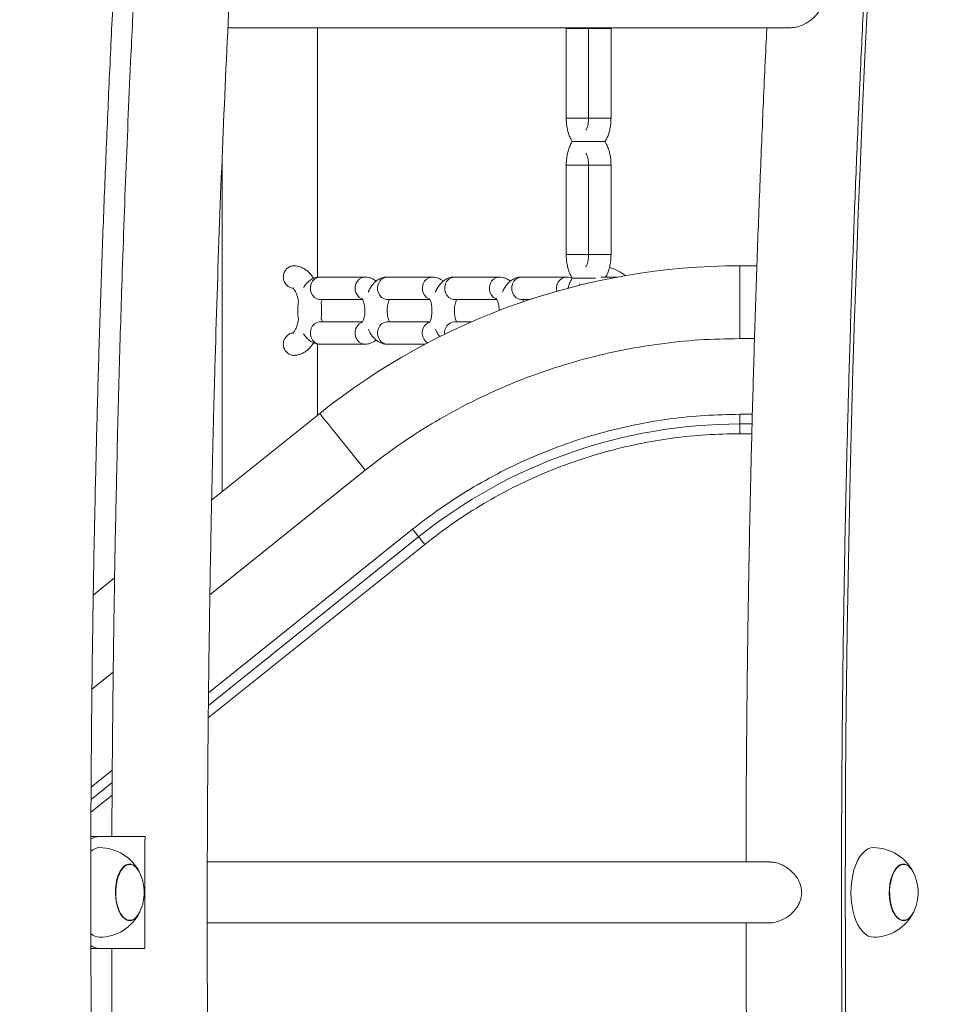
# Model space of a CAD drawing. Extents: x 0 to 42000, y -4005 to 29700.
# Drawn here: x 24606 to 25018, y 11374 to 11814 of the extents above; entities that cross this region are included whole.
import ezdxf

# ---------------------------------------------------------------- set-up
doc = ezdxf.new("R2010")
doc.units = 0
doc.header["$LTSCALE"] = 100
doc.header["$MEASUREMENT"] = 0
doc.linetypes.add('DIMENSION', pattern=[2e-15, 1e-15, 1e-15])
doc.layers.get('0').update_dxf_attribs({"linetype": 'CONTINUOUS'})
doc.layers.get('DEFPOINTS').update_dxf_attribs({"linetype": 'CONTINUOUS'})
doc.styles.add('STD', font='TXT', dxfattribs={"bigfont": 'BIGFONT'})
doc.dimstyles.new('ASKSTANDARD', dxfattribs={"dimscale": 20, "dimtxt": 2, "dimasz": 1.5, "dimexe": 1, "dimexo": 1, "dimgap": 1, "dimtad": 0, "dimdec": 1, "dimdsep": 46, "dimtxsty": 'STD', "dimcen": 0, "dimclrd": 3, "dimclre": 3, "dimclrt": 3, "dimadec": 0, "dimazin": 0, "dimtfac": 0.7, "dimtdec": 1, "dimtix": 1, "dimtmove": 0, "dimatfit": 3, "dimfxl": 1, "dimtvp": 1, "dimtolj": 1, "dimtzin": 0, "dimarcsym": 0})

# ---------------------------------------------------------------- blocks, each defined once
blk = doc.blocks.new('*D113')
at = {"color": 3, "linetype": 'DIMENSION', "lineweight": -2, "transparency": 16777216}
for p, q in [((23139.53, 11450.51), (23139.53, 14286.59)), ((28120.99, 12483.33), (28120.99, 14286.59)), ((27970.99, 14186.59), (23289.53, 14186.59))]:
    blk.add_line(p, q, dxfattribs=at)
at = {"color": 3, "linetype": 'DIMENSION', "transparency": 16777216}
for points in [[(23289.53, 14211.59), (23289.53, 14161.59), (23139.53, 14186.59)], [(27970.99, 14211.59), (27970.99, 14161.59), (28120.99, 14186.59)]]:
    blk.add_solid(points, dxfattribs=at)
at = {"layer": 'DEFPOINTS', "color": 0, "linetype": 'DIMENSION', "transparency": 16777216}
for p in [(23139.53, 14186.59), (28120.99, 12383.33), (23139.53, 11350.51)]:
    blk.add_point(p, dxfattribs=at)
at = {"color": 3, "linetype": 'DIMENSION', "transparency": 16777216, "insert": (25630.26, 14386.59), "char_height": 200, "attachment_point": 5, "style": 'STD'}
blk.add_mtext('\\A1;(4981)', dxfattribs=at)
blk = doc.blocks.new('_None')
blk = doc.blocks.new('*D114')
at = {"color": 3, "linetype": 'DIMENSION', "lineweight": -2, "transparency": 16777216}
for p, q in [((21927.53, 11392.98), (21927.53, 14726.92)), ((28120.99, 12583.33), (28120.99, 14726.92)), ((27970.99, 14626.92), (22077.53, 14626.92))]:
    blk.add_line(p, q, dxfattribs=at)
at = {"color": 3, "linetype": 'DIMENSION', "transparency": 16777216}
for points in [[(22077.53, 14651.92), (22077.53, 14601.92), (21927.53, 14626.92)], [(27970.99, 14651.92), (27970.99, 14601.92), (28120.99, 14626.92)]]:
    blk.add_solid(points, dxfattribs=at)
at = {"layer": 'DEFPOINTS', "color": 0, "linetype": 'DIMENSION', "transparency": 16777216}
for p in [(21927.53, 14626.92), (28120.99, 12483.33), (21927.53, 11292.98)]:
    blk.add_point(p, dxfattribs=at)
at = {"color": 3, "linetype": 'DIMENSION', "transparency": 16777216, "insert": (25024.26, 14826.92), "char_height": 200, "attachment_point": 5, "style": 'STD'}
blk.add_mtext('\\A1;(6193)', dxfattribs=at)

msp = doc.modelspace()

# ---------------------------------------------------------------- linework, layer by layer
at = {"color": 7, "linetype": 'Continuous', "lineweight": 15}
for p, q in [((24698.903, 11809.965), (24950.329, 11809.965)), ((24738.877, 11698.458), (24738.877, 11809.965)), ((24738.877, 11698.458), (24738.877, 11809.965)), ((24850.036, 11809.965), (24850.027, 11809.565)), ((24860.017, 11809.965), (24860.027, 11809.565)), ((24870.027, 11809.565), (24870.018, 11809.965)), ((24850.027, 11809.565), (24850.027, 11769.565)), ((24860.027, 11809.565), (24860.027, 11769.565)), ((24870.027, 11769.565), (24870.027, 11809.565)), ((24696.178, 11749.012), (24696.178, 11602.587)), ((24696.178, 11749.012), (24696.178, 11602.587)), ((24850.027, 11748.565), (24850.027, 11708.565)), ((24860.027, 11748.565), (24860.027, 11708.565)), ((24870.027, 11708.565), (24870.027, 11748.565)), ((24935.232, 11703.565), (24927.527, 11703.565)), ((24760.027, 11698.565), (24740.027, 11698.565)), ((24790.027, 11698.565), (24770.027, 11698.565)), ((24820.027, 11698.565), (24800.027, 11698.565)), ((24850.027, 11698.565), (24830.027, 11698.565)), ((24872.984, 11698.565), (24865.618, 11698.565)), ((24740.027, 11688.565), (24758.995, 11688.565)), ((24770.027, 11688.565), (24788.995, 11688.565)), ((24800.027, 11688.565), (24818.995, 11688.565)), ((24830.027, 11688.565), (24833.853, 11688.565)), ((24759.001, 11678.565), (24740.027, 11678.565)), ((24789.001, 11678.565), (24770.027, 11678.565)), ((24807.632, 11678.565), (24800.027, 11678.565)), ((24738.877, 11636.83), (24738.877, 11668.689)), ((24738.877, 11636.83), (24738.877, 11668.689)), ((24740.027, 11668.565), (24760.027, 11668.565)), ((24770.027, 11668.565), (24786.904, 11668.565)), ((24739.84, 11637.603), (24691.547, 11598.874)), ((24927.527, 11632.895), (24927.527, 11637.225)), ((24927.527, 11632.895), (24927.527, 11628.565)), ((24648.188, 11564.102), (24638.651, 11556.453)), ((24641.425, 11448.565), (24637.528, 11448.565)), ((24641.425, 11448.565), (24661.764, 11448.565)), ((24654.945, 11436.065), (24654.848, 11436.065)), ((24941.034, 11437.165), (24689.606, 11437.165)), ((25000.784, 11436.065), (25000.686, 11436.065)), ((24654.848, 11411.065), (24654.945, 11411.065)), ((24689.57, 11409.965), (24941.035, 11409.965)), ((25000.686, 11411.065), (25000.784, 11411.065)), ((24641.425, 11398.565), (24637.528, 11398.565)), ((24661.711, 11398.565), (24641.425, 11398.565))]:
    msp.add_line(p, q, dxfattribs=at)
at = {"color": 8, "linetype": 'Continuous', "lineweight": 15}
for p, q in [((24850.697, 11809.565), (24850.027, 11809.565)), ((24860.027, 11809.565), (24850.697, 11809.565)), ((24860.027, 11809.565), (24860.697, 11809.565)), ((24860.697, 11809.565), (24870.027, 11809.565)), ((24850.697, 11769.565), (24850.027, 11769.565)), ((24860.027, 11769.565), (24850.697, 11769.565)), ((24860.027, 11769.565), (24860.697, 11769.565)), ((24860.697, 11769.565), (24870.027, 11769.565)), ((24850.697, 11748.565), (24850.027, 11748.565)), ((24860.027, 11748.565), (24850.697, 11748.565)), ((24860.027, 11748.565), (24860.697, 11748.565)), ((24860.697, 11748.565), (24870.027, 11748.565)), ((24850.697, 11708.565), (24850.027, 11708.565)), ((24860.027, 11708.565), (24850.697, 11708.565)), ((24860.027, 11708.565), (24860.697, 11708.565)), ((24860.697, 11708.565), (24870.027, 11708.565)), ((24927.527, 11671.065), (24927.527, 11703.565)), ((24934.166, 11671.065), (24927.527, 11671.065)), ((24927.527, 11637.225), (24933.194, 11637.225)), ((24933.073, 11632.895), (24927.527, 11632.895)), ((24927.527, 11628.565), (24932.96, 11628.565)), ((24760.173, 11612.248), (24690.76, 11556.582)), ((24690.151, 11512.717), (24781.344, 11585.849)), ((24784.053, 11582.471), (24690.09, 11507.117)), ((24690.028, 11501.517), (24786.762, 11579.093)), ((24647.572, 11521.948), (24638.065, 11514.323)), ((24637.686, 11470.642), (24647.126, 11478.213)), ((24647.087, 11472.631), (24637.647, 11465.06)), ((24637.621, 11459.489), (24647.047, 11467.048))]:
    msp.add_line(p, q, dxfattribs=at)
at = {"color": 8, "linetype": 'Continuous', "lineweight": 15, "flags": 128}
for points in [[(24740.027, 11688.565), (24739.732, 11688.577), (24738.577, 11688.854), (24737.53, 11689.48), (24736.669, 11690.41), (24736.056, 11691.573), (24735.738, 11692.884), (24735.738, 11694.246), (24736.056, 11695.557), (24736.669, 11696.721), (24737.53, 11697.65), (24738.577, 11698.276), (24739.732, 11698.553), (24740.027, 11698.565)], [(24758.74, 11688.791), (24758.577, 11688.854), (24757.53, 11689.48), (24756.668, 11690.41), (24756.056, 11691.573), (24755.738, 11692.884), (24755.738, 11694.246), (24756.056, 11695.557), (24756.668, 11696.721), (24757.53, 11697.65), (24758.577, 11698.276), (24759.732, 11698.553), (24760.033, 11698.565)], [(24770.027, 11688.565), (24769.732, 11688.577), (24768.577, 11688.854), (24767.53, 11689.48), (24766.669, 11690.41), (24766.056, 11691.573), (24765.738, 11692.884), (24765.738, 11694.246), (24766.056, 11695.557), (24766.669, 11696.721), (24767.53, 11697.65), (24768.577, 11698.276), (24769.732, 11698.553), (24770.027, 11698.565)], [(24788.74, 11688.791), (24788.577, 11688.854), (24787.53, 11689.48), (24786.669, 11690.41), (24786.056, 11691.573), (24785.738, 11692.884), (24785.738, 11694.246), (24786.056, 11695.557), (24786.669, 11696.721), (24787.53, 11697.65), (24788.577, 11698.276), (24789.732, 11698.553), (24790.033, 11698.565)], [(24800.027, 11688.565), (24799.732, 11688.577), (24798.577, 11688.854), (24797.53, 11689.48), (24796.669, 11690.41), (24796.056, 11691.573), (24795.738, 11692.884), (24795.738, 11694.246), (24796.056, 11695.557), (24796.669, 11696.721), (24797.53, 11697.65), (24798.577, 11698.276), (24799.732, 11698.553), (24800.027, 11698.565)], [(24818.74, 11688.791), (24818.577, 11688.854), (24817.53, 11689.48), (24816.669, 11690.41), (24816.056, 11691.573), (24815.738, 11692.884), (24815.738, 11694.246), (24816.056, 11695.557), (24816.669, 11696.721), (24817.53, 11697.65), (24818.577, 11698.276), (24819.732, 11698.553), (24820.033, 11698.565)], [(24830.027, 11688.565), (24829.732, 11688.577), (24828.577, 11688.854), (24827.53, 11689.48), (24826.669, 11690.41), (24826.056, 11691.573), (24825.738, 11692.884), (24825.738, 11694.246), (24826.056, 11695.557), (24826.669, 11696.721), (24827.53, 11697.65), (24828.577, 11698.276), (24829.732, 11698.553), (24830.027, 11698.565)], [(24855.849, 11694.876), (24856.056, 11695.557), (24856.059, 11695.565)], [(24740.027, 11678.565), (24739.732, 11678.553), (24738.577, 11678.276), (24737.53, 11677.65), (24736.669, 11676.721), (24736.056, 11675.557), (24735.738, 11674.246), (24735.738, 11672.884), (24736.056, 11671.573), (24736.669, 11670.41), (24737.53, 11669.48), (24738.577, 11668.854), (24739.732, 11668.577), (24740.027, 11668.565)], [(24758.712, 11678.329), (24758.577, 11678.276), (24757.53, 11677.65), (24756.668, 11676.721), (24756.056, 11675.557), (24755.738, 11674.246), (24755.738, 11672.884), (24756.056, 11671.573), (24756.668, 11670.41), (24757.53, 11669.48), (24758.577, 11668.854), (24759.732, 11668.577), (24760.035, 11668.565)], [(24770.027, 11678.565), (24769.732, 11678.553), (24768.577, 11678.276), (24767.53, 11677.65), (24766.669, 11676.721), (24766.056, 11675.557), (24765.738, 11674.246), (24765.738, 11672.884), (24766.056, 11671.573), (24766.669, 11670.41), (24767.53, 11669.48), (24768.577, 11668.854), (24769.732, 11668.577), (24770.027, 11668.565)], [(24739.84, 11637.603), (24739.952, 11637.464), (24740.285, 11637.048), (24740.835, 11636.362), (24741.598, 11635.411), (24742.564, 11634.206), (24743.724, 11632.76), (24745.063, 11631.09), (24746.568, 11629.214), (24748.222, 11627.151), (24750.007, 11624.925), (24751.903, 11622.561), (24753.89, 11620.083), (24755.946, 11617.52), (24758.048, 11614.899), (24760.173, 11612.248)]]:
    msp.add_lwpolyline(points, dxfattribs=at)
at = {"color": 7, "linetype": 'Continuous', "lineweight": 15, "flags": 128}
for points in [[(24781.344, 11585.849), (24781.752, 11585.34), (24782.154, 11584.84), (24782.541, 11584.357), (24782.908, 11583.899), (24783.248, 11583.475), (24783.556, 11583.091), (24783.826, 11582.755), (24784.053, 11582.471)], [(24786.762, 11579.093), (24786.354, 11579.602), (24785.952, 11580.103), (24785.565, 11580.586), (24785.198, 11581.043), (24784.858, 11581.468), (24784.55, 11581.851), (24784.28, 11582.188), (24784.053, 11582.471)], [(24978.025, 11431.226), (24978.618, 11433.62), (24979.366, 11435.835), (24980.254, 11437.83), (24981.267, 11439.572), (24982.387, 11441.027), (24983.594, 11442.171), (24984.867, 11442.983), (24986.183, 11443.448), (24987.263, 11443.565)], [(24659.322, 11432.491), (24659.271, 11432.593), (24658.444, 11433.958), (24657.514, 11435.024), (24656.508, 11435.761), (24655.453, 11436.146), (24654.381, 11436.17), (24653.323, 11435.831), (24652.309, 11435.139), (24651.367, 11434.114), (24650.526, 11432.786), (24649.809, 11431.192), (24649.237, 11429.379), (24648.826, 11427.399), (24648.589, 11425.308), (24648.531, 11423.168), (24648.656, 11421.038), (24648.958, 11418.982), (24649.43, 11417.057), (24650.058, 11415.32), (24650.824, 11413.819), (24651.705, 11412.599), (24652.677, 11411.695), (24653.711, 11411.132), (24654.778, 11410.927), (24655.847, 11411.085), (24656.888, 11411.602), (24657.869, 11412.464), (24658.764, 11413.644), (24659.322, 11414.639)], [(24654.848, 11436.065), (24654.387, 11436.031), (24653.34, 11435.696), (24652.336, 11435.011), (24651.405, 11433.998), (24650.573, 11432.684), (24649.864, 11431.108), (24649.298, 11429.315), (24648.892, 11427.357), (24648.658, 11425.289), (24648.601, 11423.172), (24648.724, 11421.066), (24649.023, 11419.032), (24649.49, 11417.129), (24650.111, 11415.41), (24650.868, 11413.927), (24651.74, 11412.72), (24652.701, 11411.826), (24653.724, 11411.269), (24654.779, 11411.066), (24654.848, 11411.065)], [(24649.172, 11428.353), (24649.66, 11430.236), (24650.299, 11431.926), (24651.073, 11433.376), (24651.958, 11434.544), (24652.928, 11435.396), (24653.957, 11435.908), (24655.014, 11436.064), (24656.069, 11435.861), (24657.092, 11435.304), (24658.053, 11434.41), (24658.925, 11433.203), (24659.452, 11432.225)], [(25005.161, 11432.491), (25005.109, 11432.593), (25004.282, 11433.958), (25003.352, 11435.024), (25002.346, 11435.761), (25001.291, 11436.146), (25000.22, 11436.17), (24999.161, 11435.831), (24998.147, 11435.139), (24997.205, 11434.114), (24996.364, 11432.786), (24995.647, 11431.192), (24995.075, 11429.379), (24994.664, 11427.399), (24994.427, 11425.308), (24994.37, 11423.168), (24994.494, 11421.038), (24994.797, 11418.982), (24995.269, 11417.057), (24995.897, 11415.32), (24996.662, 11413.819), (24997.544, 11412.599), (24998.515, 11411.695), (24999.55, 11411.132), (25000.617, 11410.927), (25001.685, 11411.085), (25002.726, 11411.602), (25003.707, 11412.464), (25004.602, 11413.644), (25005.161, 11414.639)], [(25000.686, 11436.065), (25000.225, 11436.031), (24999.178, 11435.696), (24998.175, 11435.011), (24997.244, 11433.998), (24996.411, 11432.684), (24995.702, 11431.108), (24995.137, 11429.315), (24994.731, 11427.357), (24994.496, 11425.289), (24994.439, 11423.172), (24994.562, 11421.066), (24994.862, 11419.032), (24995.328, 11417.129), (24995.949, 11415.41), (24996.706, 11413.927), (24997.578, 11412.72), (24998.539, 11411.826), (24999.562, 11411.269), (25000.617, 11411.066), (25000.686, 11411.065)], [(24995.01, 11428.353), (24995.498, 11430.236), (24996.138, 11431.926), (24996.911, 11433.376), (24997.796, 11434.544), (24998.766, 11435.396), (24999.795, 11435.908), (25000.852, 11436.064), (25001.908, 11435.861), (25002.93, 11435.304), (25003.892, 11434.41), (25004.763, 11433.203), (25005.29, 11432.225)], [(24987.263, 11403.565), (24986.341, 11403.65), (24985.022, 11404.074), (24983.743, 11404.845), (24982.527, 11405.95), (24981.395, 11407.37), (24980.368, 11409.078), (24979.464, 11411.046), (24978.7, 11413.236), (24978.088, 11415.611), (24977.639, 11418.128), (24977.363, 11420.742), (24977.263, 11423.406), (24977.342, 11426.073), (24977.597, 11428.695), (24978.025, 11431.226)], [(24659.452, 11414.905), (24659.22, 11414.446), (24658.388, 11413.132), (24657.457, 11412.119), (24656.454, 11411.434), (24655.407, 11411.099), (24654.347, 11411.123), (24653.304, 11411.504), (24652.309, 11412.232), (24651.389, 11413.286), (24650.571, 11414.636), (24649.88, 11416.243), (24649.334, 11418.061), (24648.95, 11420.037), (24648.738, 11422.114), (24648.704, 11424.233), (24648.851, 11426.333), (24649.172, 11428.353)], [(25005.29, 11414.905), (25005.058, 11414.446), (25004.226, 11413.132), (25003.295, 11412.119), (25002.292, 11411.434), (25001.245, 11411.099), (25000.185, 11411.123), (24999.142, 11411.504), (24998.147, 11412.232), (24997.227, 11413.286), (24996.41, 11414.636), (24995.718, 11416.243), (24995.172, 11418.061), (24994.788, 11420.037), (24994.576, 11422.114), (24994.542, 11424.233), (24994.689, 11426.333), (24995.01, 11428.353)]]:
    msp.add_lwpolyline(points, dxfattribs=at)
at = {"color": 7, "linetype": 'Continuous', "lineweight": 15}
for centre, radius, start, end in [((32903.158, 11423.565), 7928.432, 174.5970232, 185.4029768), ((24927.527, 11403.565), 300, 90, 128.728), ((24863.925, 11683.565), 20, 51.32896, 74.35056), ((24927.527, 11403.565), 229.33, 90, 128.728), ((24641.559, 11441.436), 7.131, 91.07778, 123.87959), ((24641.668, 11437.373), 6.197, 92.2491, 131.92099), ((24641.425, 11423.565), 20, 26.50532, 90), ((24987.263, 11423.565), 20, 26.50532, 90), ((24641.425, 11423.565), 20, 348.28634, 25.65891), ((24987.263, 11423.565), 20, 348.28634, 25.65891), ((24641.425, 11423.565), 20, 334.34109, 348.28634), ((24987.263, 11423.565), 20, 334.34109, 348.28634), ((24641.425, 11423.565), 20, 270, 333.49468), ((24987.263, 11423.565), 20, 270, 333.49468), ((24641.648, 11409.709), 6.148, 227.91272, 267.91719), ((24641.56, 11405.7), 7.137, 235.94833, 268.91462)]:
    msp.add_arc(centre, radius, start, end, dxfattribs=at)
at = {"color": 8, "linetype": 'Continuous', "lineweight": 15}
for centre, radius, start, end in [((24850.496, 11693.714), 4.873, 95.46115, 197.68946), ((24790.858, 11673.544), 5.244, 114.15922, 237.00987), ((24800.46, 11673.788), 4.796, 95.17673, 188.7505)]:
    msp.add_arc(centre, radius, start, end, dxfattribs=at)
at = {"color": 7, "linetype": 'Continuous', "lineweight": 15}
for points, knots in [([(24979.427, 13879.278), (24977.513, 13874.294), (24971.962, 13859.84), (24962.871, 13835.771), (24952.198, 13807.011), (24941.655, 13778.062), (24931.242, 13748.931), (24920.961, 13719.62), (24910.811, 13690.129), (24900.793, 13660.463), (24890.909, 13630.622), (24881.158, 13600.61), (24871.543, 13570.429), (24862.062, 13540.081), (24852.718, 13509.568), (24843.51, 13478.894), (24834.44, 13448.059), (24825.508, 13417.067), (24816.715, 13385.92), (24808.061, 13354.621), (24799.547, 13323.172), (24791.174, 13291.575), (24782.942, 13259.833), (24774.852, 13227.947), (24766.904, 13195.922), (24759.1, 13163.76), (24751.439, 13131.461), (24743.922, 13099.03), (24736.551, 13066.469), (24729.324, 13033.78), (24722.244, 13000.967), (24715.31, 12968.03), (24708.523, 12934.973), (24701.884, 12901.799), (24695.392, 12868.51), (24689.049, 12835.109), (24682.854, 12801.598), (24676.81, 12767.98), (24670.915, 12734.258), (24665.17, 12700.434), (24659.576, 12666.51), (24654.133, 12632.49), (24648.841, 12598.375), (24643.702, 12564.17), (24638.715, 12529.876), (24633.88, 12495.496), (24629.199, 12461.033), (24624.67, 12426.489), (24620.296, 12391.867), (24616.076, 12357.17), (24612.01, 12322.4), (24608.099, 12287.561), (24604.342, 12252.654), (24600.741, 12217.684), (24597.296, 12182.651), (24594.006, 12147.559), (24590.872, 12112.411), (24587.895, 12077.21), (24585.074, 12041.958), (24582.41, 12006.657), (24579.903, 11971.312), (24577.552, 11935.924), (24575.359, 11900.496), (24573.324, 11865.031), (24571.446, 11829.532), (24569.726, 11794.002), (24568.163, 11758.442), (24566.759, 11722.857), (24565.513, 11687.248), (24564.425, 11651.619), (24563.495, 11615.973), (24562.724, 11580.311), (24562.111, 11544.637), (24561.656, 11508.954), (24561.36, 11473.265), (24561.222, 11437.571), (24561.243, 11401.877), (24561.422, 11366.184), (24561.76, 11330.496), (24562.256, 11294.816), (24562.911, 11259.145), (24563.724, 11223.487), (24564.696, 11187.845), (24565.825, 11152.221), (24567.113, 11116.618), (24568.559, 11081.04), (24570.163, 11045.488), (24571.924, 11009.966), (24573.844, 10974.475), (24575.921, 10939.02), (24578.155, 10903.603), (24580.546, 10868.226), (24583.095, 10832.893), (24585.8, 10797.605), (24588.662, 10762.366), (24591.681, 10727.179), (24594.855, 10692.046), (24598.186, 10656.97), (24601.672, 10621.953), (24605.314, 10586.999), (24609.111, 10552.11), (24613.064, 10517.29), (24617.168, 10482.538), (24621.437, 10447.866), (24624.768, 10421.541), (24626.726, 10406.801), (24627.155, 10403.565)], [0, 0, 0, 0, 0.0051247, 0.0148622, 0.0245994, 0.0343362, 0.0440726, 0.0538086, 0.0635443, 0.0732795, 0.0830144, 0.092749, 0.1024833, 0.1122172, 0.1219507, 0.1316839, 0.1414168, 0.1511493, 0.1608816, 0.1706136, 0.1803451, 0.1900764, 0.1998075, 0.2095381, 0.2192686, 0.2289988, 0.2387286, 0.2484582, 0.2581877, 0.2679167, 0.2776456, 0.2873741, 0.2971025, 0.3068306, 0.3165585, 0.3262862, 0.3360136, 0.3457408, 0.3554678, 0.3651946, 0.3749213, 0.3846477, 0.3943739, 0.4041, 0.413826, 0.4235517, 0.4332772, 0.4430027, 0.4527279, 0.462453, 0.472178, 0.4819029, 0.4916276, 0.5013522, 0.5110767, 0.520801, 0.5305253, 0.5402494, 0.5499735, 0.5596975, 0.5694214, 0.5791451, 0.5888689, 0.5985925, 0.6083161, 0.6180396, 0.6277631, 0.6374865, 0.6472099, 0.6569333, 0.6666566, 0.6763799, 0.6861031, 0.6958263, 0.7055496, 0.7152728, 0.724996, 0.7347192, 0.7444424, 0.7541657, 0.7638889, 0.7736121, 0.7833354, 0.7930588, 0.8027821, 0.8125055, 0.8222289, 0.8319524, 0.841676, 0.8513996, 0.8611233, 0.870847, 0.8805709, 0.8902948, 0.9000188, 0.9097429, 0.919467, 0.9291913, 0.9389158, 0.9486403, 0.9583649, 0.9680897, 0.9778145, 0.9875396, 0.9972647, 1, 1, 1, 1]), ([(24704.116, 10403.565), (24703.737, 10406.38), (24701.83, 10420.585), (24698.543, 10446.261), (24694.263, 10480.592), (24690.147, 10515.004), (24686.181, 10549.488), (24682.369, 10584.043), (24678.711, 10618.664), (24675.206, 10653.351), (24671.856, 10688.099), (24668.66, 10722.907), (24665.62, 10757.77), (24662.734, 10792.687), (24660.003, 10827.655), (24657.428, 10862.67), (24655.009, 10897.731), (24652.745, 10932.834), (24650.638, 10967.976), (24648.687, 11003.155), (24646.893, 11038.368), (24645.255, 11073.611), (24643.774, 11108.883), (24642.449, 11144.18), (24641.282, 11179.499), (24640.272, 11214.839), (24639.419, 11250.195), (24638.723, 11285.564), (24638.184, 11320.946), (24637.803, 11356.335), (24637.579, 11391.73), (24637.512, 11427.127), (24637.603, 11462.525), (24637.851, 11497.919), (24638.256, 11533.307), (24638.819, 11568.687), (24639.539, 11604.055), (24640.416, 11639.409), (24641.451, 11674.745), (24642.642, 11710.061), (24643.991, 11745.355), (24645.496, 11780.623), (24647.158, 11815.862), (24648.976, 11851.07), (24650.951, 11886.244), (24653.082, 11921.38), (24655.37, 11956.477), (24657.813, 11991.531), (24660.412, 12026.54), (24663.166, 12061.5), (24666.076, 12096.409), (24669.14, 12131.265), (24672.36, 12166.064), (24675.734, 12200.803), (24679.262, 12235.48), (24682.944, 12270.092), (24686.779, 12304.637), (24690.768, 12339.11), (24694.91, 12373.511), (24699.205, 12407.835), (24703.651, 12442.081), (24708.25, 12476.244), (24713, 12510.324), (24717.902, 12544.317), (24722.954, 12578.219), (24728.156, 12612.03), (24733.508, 12645.744), (24739.01, 12679.361), (24744.661, 12712.878), (24750.46, 12746.291), (24756.407, 12779.598), (24762.501, 12812.796), (24768.743, 12845.883), (24775.131, 12878.856), (24781.665, 12911.713), (24788.345, 12944.45), (24795.169, 12977.065), (24802.138, 13009.556), (24809.25, 13041.92), (24816.506, 13074.154), (24823.904, 13106.256), (24831.444, 13138.222), (24839.125, 13170.052), (24846.946, 13201.741), (24854.908, 13233.288), (24863.009, 13264.69), (24871.249, 13295.944), (24879.626, 13327.048), (24888.141, 13357.999), (24896.792, 13388.796), (24905.58, 13419.435), (24914.502, 13449.913), (24923.558, 13480.23), (24932.748, 13510.381), (24942.071, 13540.366), (24951.526, 13570.18), (24961.112, 13599.823), (24970.828, 13629.291), (24980.674, 13658.582), (24990.648, 13687.694), (25000.751, 13716.625), (25010.981, 13745.372), (25021.336, 13773.933), (25031.818, 13802.302), (25041.583, 13828.275), (25047.895, 13844.727), (25050.628, 13851.852)], [0, 0, 0, 0, 0.0024, 0.0121092, 0.0218185, 0.031528, 0.0412376, 0.0509473, 0.0606572, 0.0703672, 0.0800773, 0.0897875, 0.0994978, 0.1092083, 0.1189188, 0.1286295, 0.1383402, 0.148051, 0.1577618, 0.1674728, 0.1771838, 0.1868949, 0.196606, 0.2063172, 0.2160284, 0.2257396, 0.2354509, 0.2451622, 0.2548736, 0.2645849, 0.2742963, 0.2840077, 0.2937191, 0.3034305, 0.3131418, 0.3228532, 0.3325645, 0.3422758, 0.3519871, 0.3616984, 0.3714096, 0.3811207, 0.3908319, 0.4005429, 0.4102539, 0.4199648, 0.4296757, 0.4393865, 0.4490972, 0.4588078, 0.4685183, 0.4782287, 0.487939, 0.4976492, 0.5073593, 0.5170693, 0.5267791, 0.5364888, 0.5461984, 0.5559079, 0.5656171, 0.5753263, 0.5850353, 0.5947441, 0.6044527, 0.6141612, 0.6238695, 0.6335776, 0.6432855, 0.6529931, 0.6627006, 0.672408, 0.682115, 0.6918219, 0.7015285, 0.7112349, 0.7209411, 0.730647, 0.7403527, 0.7500581, 0.7597632, 0.7694681, 0.7791727, 0.788877, 0.798581, 0.8082847, 0.8179881, 0.8276913, 0.8373941, 0.8470967, 0.8567989, 0.8665007, 0.8762022, 0.8859034, 0.8956043, 0.9053048, 0.9150049, 0.9247047, 0.9344041, 0.9441032, 0.9538019, 0.9635001, 0.973198, 0.9828957, 0.9925928, 1, 1, 1, 1]), ([(24694.929, 12292.533), (24694.263, 12285.858), (24692.873, 12271.939), (24690.814, 12251.208), (24688.799, 12230.776), (24686.927, 12211.651), (24685.199, 12193.833), (24683.652, 12177.73), (24682.278, 12163.271), (24681.065, 12150.39), (24679.967, 12138.611), (24678.974, 12127.848), (24678.049, 12117.731), (24676.381, 12099.307), (24673.968, 12072.03), (24670.892, 12035.646), (24667.865, 11997.822), (24664.948, 11958.788), (24662.208, 11918.812), (24659.746, 11879.085), (24657.558, 11839.909), (24655.376, 11796.329), (24653.273, 11747.977), (24651.73, 11705.364), (24650.722, 11673.284), (24650.099, 11651.589), (24649.518, 11629.216), (24648.916, 11603.352), (24648.325, 11573.794), (24647.781, 11540.342), (24647.406, 11510.538), (24647.167, 11484.979), (24647.027, 11465.845), (24646.975, 11453.751), (24646.953, 11448.565)], [0, 0, 0, 0, 0.024, 0.0500522, 0.0745314, 0.0974372, 0.1187695, 0.1385277, 0.1552563, 0.1706617, 0.1847431, 0.1975002, 0.2092514, 0.2209982, 0.263511, 0.306904, 0.351079, 0.3985419, 0.4460239, 0.493304, 0.5396411, 0.5849725, 0.6476889, 0.7107224, 0.735578, 0.7609971, 0.7873221, 0.8145532, 0.8522713, 0.8916007, 0.9325399, 0.9573669, 0.9817171, 1, 1, 1, 1]), ([(24737.41, 10555.703), (24736.673, 10563.629), (24735.238, 10579.055), (24733.151, 10601.56), (24731.188, 10622.796), (24729.352, 10642.761), (24727.644, 10661.459), (24726.064, 10678.888), (24724.645, 10694.651), (24723.381, 10708.816), (24722.262, 10721.451), (24721.246, 10733.02), (24720.325, 10743.576), (24719.471, 10753.453), (24717.936, 10771.326), (24715.708, 10797.739), (24712.841, 10832.948), (24709.986, 10869.528), (24707.193, 10907.247), (24704.513, 10945.852), (24702.048, 10984.199), (24699.828, 11022.023), (24697.611, 11064.088), (24695.488, 11110.745), (24693.946, 11151.857), (24692.952, 11182.787), (24692.344, 11203.679), (24691.783, 11225.208), (24691.212, 11250.104), (24690.664, 11278.564), (24690.182, 11310.783), (24689.876, 11339.499), (24689.699, 11364.143), (24689.606, 11384.034), (24689.563, 11403.33), (24689.564, 11422.95), (24689.611, 11442.801), (24689.707, 11462.79), (24689.84, 11481.79), (24690.004, 11499.811), (24690.195, 11517.206), (24690.418, 11534.493), (24690.713, 11554.515), (24691.107, 11577.607), (24691.634, 11603.869), (24692.258, 11630.805), (24693.314, 11670.606), (24695.007, 11722.949), (24697.674, 11787.745), (24700.324, 11840.103), (24702.635, 11880.076), (24704.357, 11907.723), (24706.194, 11935.212), (24708.113, 11962.179), (24710.067, 11988.258), (24712.023, 12013.209), (24713.569, 12032.219), (24714.714, 12046.002), (24715.495, 12055.278), (24716.37, 12065.571), (24717.346, 12076.894), (24718.417, 12089.163), (24719.584, 12102.366), (24720.85, 12116.491), (24722.22, 12131.608), (24723.71, 12147.837), (24725.322, 12165.191), (24727.058, 12183.684), (24728.909, 12203.21), (24730.874, 12223.77), (24732.951, 12245.363), (24735.138, 12267.991), (24736.634, 12283.42), (24737.398, 12291.308)], [0, 0, 0, 0, 0.0138198, 0.0269003, 0.0392411, 0.0508427, 0.0617047, 0.0718277, 0.0812118, 0.0891651, 0.0964982, 0.1032115, 0.1093051, 0.1148719, 0.1203997, 0.1404001, 0.1608034, 0.1815718, 0.203888, 0.2261951, 0.248413, 0.2701971, 0.2915113, 0.3209557, 0.3505458, 0.3622147, 0.3741116, 0.3864359, 0.3991873, 0.4168538, 0.43528, 0.4544658, 0.4661105, 0.4775488, 0.4885797, 0.4992033, 0.5111961, 0.5226239, 0.5334866, 0.5437842, 0.5535343, 0.5633246, 0.5734417, 0.5878863, 0.6029494, 0.6185165, 0.6341301, 0.6713019, 0.7084671, 0.745627, 0.7615526, 0.7774794, 0.7934086, 0.8091171, 0.8241953, 0.8386336, 0.8524309, 0.8572251, 0.8625944, 0.8685623, 0.8751294, 0.8822959, 0.8899184, 0.89812, 0.906901, 0.9162617, 0.9264114, 0.9371653, 0.9485236, 0.9604864, 0.9730535, 0.9862249, 1, 1, 1, 1]), ([(25010.403, 10655.001), (25010.389, 10655.146), (25009.222, 10666.885), (25007.004, 10690.255), (25003.814, 10725.135), (25000.79, 10760.074), (24997.918, 10795.065), (24995.203, 10830.106), (24992.643, 10865.195), (24990.24, 10900.328), (24987.992, 10935.503), (24985.901, 10970.717), (24983.967, 11005.966), (24982.189, 11041.249), (24980.569, 11076.563), (24979.105, 11111.904), (24977.798, 11147.27), (24976.649, 11182.658), (24975.657, 11218.065), (24974.822, 11253.489), (24974.145, 11288.925), (24973.625, 11324.373), (24973.263, 11359.829), (24973.059, 11395.29), (24973.012, 11430.753), (24973.122, 11466.215), (24973.391, 11501.674), (24973.817, 11537.127), (24974.4, 11572.571), (24975.141, 11608.003), (24976.04, 11643.42), (24977.096, 11678.82), (24978.309, 11714.2), (24979.679, 11749.556), (24981.207, 11784.886), (24982.891, 11820.188), (24984.732, 11855.458), (24986.73, 11890.693), (24988.885, 11925.892), (24991.195, 11961.05), (24993.662, 11996.166), (24996.285, 12031.236), (24999.064, 12066.257), (25001.997, 12101.228), (25005.091, 12136.143), (25007.895, 12166.447), (25009.727, 12185.088), (25010.419, 12192.132)], [0, 0, 0, 0, 0.00028822, 0.02321238, 0.04613672, 0.06906119, 0.09198586, 0.11491053, 0.13783534, 0.16076035, 0.1836854, 0.20661059, 0.22953588, 0.25246122, 0.27538667, 0.29831216, 0.32123774, 0.34416335, 0.36708906, 0.39001475, 0.41294051, 0.43586631, 0.45879212, 0.48171793, 0.50464376, 0.52756961, 0.55049545, 0.57342127, 0.59634707, 0.61927284, 0.64219858, 0.66512428, 0.68804993, 0.71097555, 0.73390106, 0.75682656, 0.77975196, 0.80267725, 0.82560245, 0.84852764, 0.87145263, 0.89437759, 0.91730237, 0.94022701, 0.96315162, 0.98607595, 1, 1, 1, 1]), ([(24959.474, 11813.527), (24960.13, 11814.094), (24961.46, 11815.243), (24962.997, 11817.185), (24964.159, 11819.205), (24965.087, 11821.689), (24965.417, 11824.879), (24964.507, 11828.496), (24962.813, 11831.254), (24960.942, 11833.259), (24959.154, 11834.698), (24957.117, 11835.899), (24954.989, 11836.714), (24953.135, 11837.134), (24952.089, 11837.123), (24951.685, 11837.119)], [0, 0, 0, 0, 0.0771213, 0.1563496, 0.2202052, 0.2857206, 0.3935037, 0.5013239, 0.6122577, 0.6781476, 0.7456085, 0.817724, 0.8923055, 0.9583621, 1, 1, 1, 1]), ([(24939.667, 11809.965), (24939.637, 11809.369), (24939.01, 11796.957), (24937.932, 11772.7), (24936.446, 11737.195), (24935.136, 11701.661), (24933.978, 11666.107), (24932.98, 11630.533), (24932.14, 11594.943), (24931.458, 11559.34), (24930.932, 11523.726), (24930.574, 11488.104), (24930.383, 11459.249), (24930.37, 11442.269), (24930.366, 11437.165)], [0, 0, 0, 0, 0.00480916, 0.10022852, 0.1956475, 0.29106636, 0.38648486, 0.48190317, 0.57732128, 0.67273936, 0.76815722, 0.8635751, 0.95899286, 1, 1, 1, 1]), ([(24950.329, 11810.007), (24950.621, 11809.999), (24951.982, 11809.964), (24954.681, 11810.669), (24957.485, 11812.038), (24958.995, 11813.168), (24959.474, 11813.527)], [0, 0, 0, 0, 0.0981442, 0.4568042, 0.8275283, 1, 1, 1, 1]), ([(24850.027, 11769.565), (24850.033, 11769.177), (24850.048, 11768.07), (24850.22, 11766.254), (24850.599, 11764.16), (24851.186, 11762.151), (24851.879, 11760.416), (24852.486, 11759.452), (24852.741, 11759.046)], [0, 0, 0, 0, 0.1000799, 0.285342, 0.4723626, 0.6626935, 0.858103, 1, 1, 1, 1]), ([(24860.027, 11769.565), (24860.024, 11769.332), (24860.015, 11768.645), (24859.906, 11767.528), (24859.674, 11766.321), (24859.366, 11765.322), (24859.047, 11764.609), (24858.78, 11764.207), (24858.753, 11764.183), (24858.741, 11764.171)], [0, 0, 0, 0, 0.0849571, 0.2510772, 0.4149752, 0.5741626, 0.7271543, 0.8743555, 1, 1, 1, 1]), ([(24867.333, 11759.036), (24867.613, 11759.506), (24868.22, 11760.524), (24868.921, 11762.301), (24869.486, 11764.294), (24869.854, 11766.393), (24870.01, 11768.167), (24870.023, 11769.226), (24870.027, 11769.565)], [0, 0, 0, 0, 0.16134288, 0.34950394, 0.5391348, 0.72679473, 0.91256006, 1, 1, 1, 1]), ([(24852.722, 11759.094), (24852.442, 11758.624), (24851.835, 11757.606), (24851.134, 11755.829), (24850.569, 11753.837), (24850.201, 11751.737), (24850.045, 11749.963), (24850.032, 11748.904), (24850.027, 11748.565)], [0, 0, 0, 0, 0.1613633, 0.3495186, 0.539146, 0.7268014, 0.9125622, 1, 1, 1, 1]), ([(24852.774, 11759.065), (24852.76, 11759.065), (24852.725, 11759.065), (24853.189, 11759.065), (24853.846, 11759.065), (24854.651, 11759.065), (24855.502, 11759.065), (24856.379, 11759.065), (24857.288, 11759.065), (24858.279, 11759.065), (24859.335, 11759.065), (24860.664, 11759.065), (24862.154, 11759.065), (24863.821, 11759.065), (24865.161, 11759.065), (24866.223, 11759.065), (24866.935, 11759.065), (24867.343, 11759.065), (24867.301, 11759.065), (24867.283, 11759.065)], [0, 0, 0, 0, 0.0412157, 0.1081048, 0.1748069, 0.2414237, 0.3080226, 0.3746012, 0.4412123, 0.5078297, 0.5745554, 0.6262024, 0.7080554, 0.7615201, 0.8152685, 0.8630358, 0.9092871, 0.9596598, 1, 1, 1, 1]), ([(24870.027, 11748.565), (24870.022, 11748.953), (24870.007, 11750.06), (24869.835, 11751.876), (24869.456, 11753.97), (24868.869, 11755.979), (24868.176, 11757.714), (24867.569, 11758.678), (24867.314, 11759.084)], [0, 0, 0, 0, 0.1000861, 0.2853596, 0.4723926, 0.6627352, 0.8581567, 1, 1, 1, 1]), ([(24858.746, 11753.959), (24858.74, 11753.964), (24858.703, 11753.993), (24858.848, 11753.845), (24859.086, 11753.434), (24859.389, 11752.741), (24859.673, 11751.803), (24859.897, 11750.655), (24860.012, 11749.541), (24860.023, 11748.831), (24860.027, 11748.565)], [0, 0, 0, 0, 0.025973, 0.160101, 0.2953907, 0.4360985, 0.5847083, 0.7409585, 0.9030011, 1, 1, 1, 1]), ([(24850.027, 11708.565), (24850.033, 11708.177), (24850.048, 11707.07), (24850.22, 11705.254), (24850.599, 11703.16), (24851.186, 11701.151), (24851.879, 11699.416), (24852.486, 11698.452), (24852.741, 11698.046)], [0, 0, 0, 0, 0.1000787, 0.2853407, 0.4723626, 0.6626935, 0.858103, 1, 1, 1, 1]), ([(24860.027, 11708.565), (24860.024, 11708.332), (24860.015, 11707.645), (24859.906, 11706.528), (24859.674, 11705.321), (24859.366, 11704.322), (24859.047, 11703.609), (24858.78, 11703.207), (24858.753, 11703.183), (24858.741, 11703.171)], [0, 0, 0, 0, 0.0849571, 0.2510772, 0.4149752, 0.5741626, 0.7271543, 0.8743555, 1, 1, 1, 1]), ([(24867.63, 11698.565), (24867.806, 11698.863), (24868.305, 11699.712), (24868.918, 11701.304), (24869.487, 11703.293), (24869.854, 11705.393), (24870.01, 11707.167), (24870.023, 11708.226), (24870.027, 11708.565)], [0, 0, 0, 0, 0.1084566, 0.30848322, 0.51007234, 0.70956622, 0.90704603, 1, 1, 1, 1]), ([(24728.211, 11693.613), (24727.84, 11693.624), (24726.99, 11693.65), (24725.688, 11694.325), (24724.511, 11695.457), (24723.73, 11696.969), (24723.485, 11698.652), (24723.792, 11700.304), (24724.595, 11701.772), (24725.798, 11702.881), (24727.079, 11703.51), (24727.882, 11703.503), (24728.191, 11703.501)], [0, 0, 0, 0, 0.0809508, 0.1853539, 0.2920779, 0.4004206, 0.5068512, 0.611093, 0.7162483, 0.8239097, 0.9321138, 1, 1, 1, 1]), ([(24737.085, 11697.958), (24737.021, 11698.072), (24736.622, 11698.781), (24735.736, 11699.87), (24734.445, 11701.184), (24733.04, 11702.205), (24731.559, 11702.959), (24729.97, 11703.424), (24728.826, 11703.597), (24728.22, 11703.561), (24728.188, 11703.559)], [0, 0, 0, 0, 0.0337539, 0.2099282, 0.3777395, 0.5363052, 0.6874516, 0.833807, 0.9911076, 1, 1, 1, 1]), ([(24740.027, 11698.565), (24739.564, 11698.54), (24738.596, 11698.487), (24737.186, 11698.059), (24735.845, 11697.377), (24734.627, 11696.45), (24733.517, 11695.303), (24732.906, 11694.379), (24732.593, 11693.906)], [0, 0, 0, 0, 0.1502356, 0.3132191, 0.4755264, 0.6417576, 0.8163027, 1, 1, 1, 1]), ([(24765.022, 11696.701), (24764.855, 11696.846), (24764.309, 11697.321), (24763.227, 11697.9), (24761.825, 11698.397), (24760.736, 11698.555), (24760.138, 11698.564), (24760.027, 11698.565)], [0, 0, 0, 0, 0.12298907, 0.40259676, 0.67321368, 0.93957139, 1, 1, 1, 1]), ([(24770.027, 11698.565), (24769.563, 11698.54), (24768.596, 11698.487), (24767.186, 11698.059), (24765.845, 11697.377), (24764.625, 11696.451), (24763.517, 11695.292), (24762.538, 11693.873), (24761.889, 11692.714), (24761.624, 11691.984), (24761.581, 11691.866)], [0, 0, 0, 0, 0.1212183, 0.2527186, 0.383677, 0.5178014, 0.6586177, 0.8089724, 0.9691156, 1, 1, 1, 1]), ([(24795.022, 11696.701), (24794.855, 11696.846), (24794.309, 11697.321), (24793.227, 11697.9), (24791.825, 11698.397), (24790.736, 11698.555), (24790.138, 11698.564), (24790.027, 11698.565)], [0, 0, 0, 0, 0.1229953, 0.4025963, 0.6732134, 0.9395713, 1, 1, 1, 1]), ([(24800.027, 11698.565), (24799.564, 11698.54), (24798.596, 11698.487), (24797.186, 11698.059), (24795.845, 11697.377), (24794.626, 11696.451), (24793.517, 11695.292), (24792.539, 11693.873), (24791.889, 11692.714), (24791.624, 11691.984), (24791.581, 11691.866)], [0, 0, 0, 0, 0.12122404, 0.25270446, 0.38368353, 0.51781008, 0.65863126, 0.80898608, 0.96911514, 1, 1, 1, 1]), ([(24825.022, 11696.701), (24824.855, 11696.846), (24824.309, 11697.321), (24823.227, 11697.9), (24821.825, 11698.397), (24820.735, 11698.555), (24820.138, 11698.564), (24820.027, 11698.565)], [0, 0, 0, 0, 0.12298908, 0.4025968, 0.67321375, 0.9395256, 1, 1, 1, 1]), ([(24830.027, 11698.565), (24829.563, 11698.54), (24828.596, 11698.487), (24827.186, 11698.059), (24825.845, 11697.377), (24824.625, 11696.451), (24823.517, 11695.292), (24822.538, 11693.873), (24821.889, 11692.714), (24821.624, 11691.984), (24821.581, 11691.866)], [0, 0, 0, 0, 0.121218, 0.2527181, 0.3836949, 0.5178002, 0.658635, 0.8089895, 0.9691157, 1, 1, 1, 1]), ([(24852.694, 11698.045), (24852.4, 11698.157), (24851.654, 11698.442), (24850.735, 11698.554), (24850.138, 11698.563), (24850.027, 11698.565)], [0, 0, 0, 0, 0.34626242, 0.87903691, 1, 1, 1, 1]), ([(24852.722, 11698.094), (24852.443, 11697.623), (24851.838, 11696.604), (24851.2, 11695.041), (24850.903, 11693.915), (24850.783, 11693.459)], [0, 0, 0, 0, 0.337796, 0.7316806, 1, 1, 1, 1]), ([(24852.774, 11698.065), (24852.76, 11698.065), (24852.725, 11698.065), (24853.189, 11698.065), (24853.846, 11698.065), (24854.651, 11698.065), (24855.502, 11698.065), (24856.379, 11698.065), (24857.288, 11698.065), (24858.279, 11698.065), (24859.335, 11698.065), (24860.665, 11698.065), (24861.943, 11698.065), (24862.902, 11698.065), (24863.145, 11698.065)], [0, 0, 0, 0, 0.0560121, 0.1469143, 0.2375623, 0.3280945, 0.4186023, 0.5090827, 0.599607, 0.69014, 0.7808201, 0.8510084, 0.9622465, 1, 1, 1, 1]), ([(24727.804, 11693.637), (24727.797, 11693.64), (24727.766, 11693.654), (24727.933, 11693.549), (24728.267, 11693.193), (24728.722, 11692.543), (24729.205, 11691.624), (24729.673, 11690.443), (24730.085, 11689.073), (24730.279, 11688.039), (24730.373, 11687.535)], [0, 0, 0, 0, 0.0362332, 0.1664917, 0.3018499, 0.4364731, 0.5736203, 0.7151593, 0.8612408, 1, 1, 1, 1]), ([(24730.373, 11687.535), (24730.298, 11687.089), (24730.105, 11685.951), (24730.003, 11684.046), (24730.063, 11681.895), (24730.19, 11680.392), (24730.346, 11679.649), (24730.36, 11679.586)], [0, 0, 0, 0, 0.1725374, 0.4401367, 0.7070352, 0.9750779, 1, 1, 1, 1]), ([(24740.51, 11679.96), (24740.577, 11680.734), (24740.716, 11682.328), (24740.717, 11684.763), (24740.579, 11686.385), (24740.511, 11687.186)], [0, 0, 0, 0, 0.3233054, 0.6654702, 1, 1, 1, 1]), ([(24740.511, 11687.186), (24740.596, 11687.462), (24740.774, 11688.039), (24740.958, 11688.385), (24741.054, 11688.565)], [0, 0, 0, 0, 0.4783869, 1, 1, 1, 1]), ([(24758.756, 11688.947), (24758.75, 11688.952), (24758.734, 11688.968), (24758.915, 11688.742), (24759.181, 11688.241), (24759.484, 11687.466), (24759.753, 11686.457), (24759.951, 11685.253), (24760.044, 11683.925), (24760.015, 11682.558), (24759.863, 11681.244), (24759.61, 11680.077), (24759.292, 11679.134), (24758.982, 11678.492), (24758.75, 11678.177), (24758.754, 11678.183), (24758.755, 11678.185)], [0, 0, 0, 0, 0.0343305, 0.1011082, 0.1694516, 0.2410392, 0.3166864, 0.3959018, 0.4776491, 0.5607038, 0.6437317, 0.7252436, 0.8041649, 0.8799459, 0.9530678, 1, 1, 1, 1]), ([(24771.06, 11678.565), (24770.999, 11678.674), (24770.849, 11678.942), (24770.571, 11679.669), (24770.302, 11680.672), (24770.104, 11681.878), (24770.011, 11683.205), (24770.04, 11684.572), (24770.192, 11685.887), (24770.444, 11687.049), (24770.76, 11687.994), (24770.959, 11688.381), (24771.054, 11688.565)], [0, 0, 0, 0, 0.06449028, 0.15930714, 0.25944945, 0.36433924, 0.4725805, 0.58255442, 0.69249156, 0.80040268, 0.90492645, 1, 1, 1, 1]), ([(24788.756, 11688.947), (24788.75, 11688.952), (24788.734, 11688.968), (24788.915, 11688.742), (24789.182, 11688.241), (24789.483, 11687.467), (24789.753, 11686.456), (24789.951, 11685.253), (24790.044, 11683.925), (24790.015, 11682.558), (24789.863, 11681.244), (24789.61, 11680.077), (24789.292, 11679.135), (24788.982, 11678.492), (24788.75, 11678.177), (24788.754, 11678.183), (24788.755, 11678.185)], [0, 0, 0, 0, 0.0343301, 0.1011066, 0.1694503, 0.2410581, 0.3166878, 0.395903, 0.4776494, 0.5607034, 0.6437304, 0.7252281, 0.8041669, 0.8799471, 0.9530683, 1, 1, 1, 1]), ([(24801.059, 11678.565), (24800.999, 11678.674), (24800.849, 11678.942), (24800.57, 11679.669), (24800.302, 11680.672), (24800.104, 11681.878), (24800.011, 11683.205), (24800.04, 11684.572), (24800.192, 11685.887), (24800.444, 11687.049), (24800.76, 11687.994), (24800.959, 11688.381), (24801.054, 11688.565)], [0, 0, 0, 0, 0.0644912, 0.1592816, 0.2594456, 0.3643369, 0.47258, 0.5825556, 0.6924943, 0.8004239, 0.9049251, 1, 1, 1, 1]), ([(24818.756, 11688.947), (24818.75, 11688.952), (24818.734, 11688.968), (24818.915, 11688.742), (24819.182, 11688.241), (24819.483, 11687.467), (24819.755, 11686.456), (24819.945, 11685.253), (24820.035, 11684.282), (24820.02, 11683.74), (24820.017, 11683.645)], [0, 0, 0, 0, 0.0693589, 0.204271, 0.3423491, 0.4869797, 0.6397799, 0.7998223, 0.9649785, 1, 1, 1, 1]), ([(24830.566, 11687.351), (24830.633, 11687.566), (24830.793, 11688.08), (24830.958, 11688.387), (24831.054, 11688.565)], [0, 0, 0, 0, 0.4192303, 1, 1, 1, 1]), ([(24730.36, 11679.586), (24730.3, 11679.228), (24730.146, 11678.311), (24729.777, 11677.002), (24729.302, 11675.716), (24728.796, 11674.709), (24728.317, 11673.998), (24727.955, 11673.6), (24727.769, 11673.478), (24727.8, 11673.492), (24727.807, 11673.495)], [0, 0, 0, 0, 0.0971248, 0.2489363, 0.3974857, 0.542002, 0.6822944, 0.8194717, 0.9568739, 1, 1, 1, 1]), ([(24741.059, 11678.565), (24740.999, 11678.675), (24740.851, 11678.946), (24740.64, 11679.449), (24740.534, 11679.865), (24740.51, 11679.96)], [0, 0, 0, 0, 0.34434963, 0.85022047, 1, 1, 1, 1]), ([(24728.192, 11663.604), (24728.114, 11663.591), (24727.575, 11663.507), (24726.503, 11663.88), (24725.183, 11664.717), (24724.146, 11666.038), (24723.566, 11667.643), (24723.541, 11669.349), (24724.061, 11670.94), (24725.042, 11672.283), (24726.356, 11673.19), (24727.49, 11673.61), (24728.084, 11673.53), (24728.199, 11673.514)], [0, 0, 0, 0, 0.017635, 0.1221052, 0.2269737, 0.3341696, 0.4425791, 0.5492104, 0.6535728, 0.7585641, 0.8661897, 0.9742646, 1, 1, 1, 1]), ([(24732.62, 11673.237), (24732.809, 11672.921), (24733.297, 11672.106), (24734.27, 11671.016), (24735.493, 11669.984), (24736.823, 11669.223), (24738.231, 11668.735), (24739.32, 11668.575), (24739.917, 11668.567), (24740.027, 11668.565)], [0, 0, 0, 0, 0.1184124, 0.3049912, 0.4796996, 0.6455746, 0.8061276, 0.9641272, 1, 1, 1, 1]), ([(24761.587, 11675.267), (24761.79, 11674.789), (24762.243, 11673.724), (24763.159, 11672.306), (24764.264, 11671.012), (24765.494, 11669.985), (24766.822, 11669.223), (24768.232, 11668.735), (24769.319, 11668.575), (24769.917, 11668.567), (24770.027, 11668.565)], [0, 0, 0, 0, 0.1300255, 0.2892255, 0.4396729, 0.5805093, 0.7142489, 0.8436907, 0.9710957, 1, 1, 1, 1]), ([(24791.587, 11675.267), (24791.792, 11674.79), (24792.249, 11673.73), (24792.93, 11672.604), (24793.459, 11672.012), (24793.588, 11671.867)], [0, 0, 0, 0, 0.3817527, 0.849207, 1, 1, 1, 1]), ([(24728.193, 11663.582), (24728.287, 11663.577), (24728.933, 11663.541), (24730.125, 11663.74), (24731.698, 11664.228), (24733.17, 11665.008), (24734.545, 11666.035), (24735.805, 11667.343), (24736.658, 11668.404), (24737.041, 11669.085), (24737.093, 11669.177)], [0, 0, 0, 0, 0.02574713, 0.17698622, 0.32669392, 0.47792676, 0.63419369, 0.79853415, 0.97252439, 1, 1, 1, 1]), ([(24760.027, 11668.565), (24760.492, 11668.59), (24761.459, 11668.642), (24762.866, 11669.076), (24764.09, 11669.672), (24764.754, 11670.205), (24765.033, 11670.429)], [0, 0, 0, 0, 0.2531123, 0.5276474, 0.8011279, 1, 1, 1, 1]), ([(24927.527, 11671.065), (24921.5, 11670.948), (24909.451, 11670.714), (24891.454, 11668.813), (24873.627, 11665.792), (24856.034, 11661.546), (24838.773, 11656.127), (24821.915, 11649.558), (24805.536, 11641.863), (24789.733, 11633.065), (24774.497, 11623.286), (24764.95, 11615.929), (24760.173, 11612.248)], [0, 0, 0, 0, 0.1000094, 0.1999119, 0.2999795, 0.399882, 0.5000002, 0.5999837, 0.6999131, 0.8000558, 0.8999684, 1, 1, 1, 1]), ([(24781.344, 11585.849), (24785.462, 11589.023), (24793.732, 11595.397), (24806.959, 11603.908), (24820.772, 11611.618), (24835.153, 11618.386), (24849.993, 11624.179), (24865.194, 11628.944), (24880.647, 11632.661), (24896.246, 11635.288), (24911.89, 11636.924), (24922.329, 11637.125), (24927.527, 11637.225)], [0, 0, 0, 0, 0.0987425, 0.1982908, 0.298473, 0.3991048, 0.5, 0.600893, 0.7015233, 0.8017056, 0.9012563, 1, 1, 1, 1]), ([(24786.762, 11579.093), (24790.728, 11582.15), (24798.691, 11588.287), (24811.428, 11596.483), (24824.729, 11603.907), (24838.577, 11610.424), (24852.867, 11616.002), (24867.504, 11620.591), (24882.385, 11624.17), (24897.406, 11626.7), (24912.469, 11628.275), (24922.522, 11628.469), (24927.527, 11628.565)], [0, 0, 0, 0, 0.0987436, 0.1982945, 0.2984767, 0.3991072, 0.4999999, 0.6008953, 0.7015267, 0.8017087, 0.9012574, 1, 1, 1, 1]), ([(24661.764, 11448.565), (24661.727, 11435.366), (24661.679, 11418.699), (24661.705, 11402.032), (24661.711, 11398.565)], [0, 0, 0, 0, 0.7919749, 1, 1, 1, 1]), ([(24941.034, 11410.007), (24941.452, 11410.007), (24942.997, 11410.006), (24945.913, 11410.866), (24948.874, 11412.546), (24951.087, 11414.436), (24952.301, 11415.805), (24953.303, 11417.202), (24954.116, 11418.604), (24954.847, 11420.485), (24955.245, 11422.493), (24955.26, 11425.07), (24954.553, 11427.694), (24953.218, 11430.131), (24951.766, 11431.993), (24950.035, 11433.645), (24948.071, 11435.054), (24945.879, 11436.194), (24943.692, 11436.885), (24942.038, 11437.183), (24941.232, 11437.137), (24941.035, 11437.126)], [0, 0, 0, 0, 0.0329271, 0.1214417, 0.2137023, 0.2659706, 0.3194758, 0.337939, 0.3832947, 0.4297233, 0.4751445, 0.5222144, 0.604429, 0.6571255, 0.7113386, 0.7648543, 0.8197205, 0.876433, 0.9353453, 0.9842042, 1, 1, 1, 1]), ([(24930.359, 11409.965), (24930.38, 11400.383), (24930.427, 11378.925), (24930.69, 11345.595), (24931.112, 11309.975), (24931.697, 11274.365), (24932.438, 11238.767), (24933.338, 11203.183), (24934.396, 11167.616), (24935.611, 11132.069), (24936.989, 11096.546), (24938.338, 11064.909), (24939.295, 11045.126), (24939.681, 11037.165)], [0, 0, 0, 0, 0.0769825, 0.1723997, 0.2678167, 0.363234, 0.4586513, 0.5540688, 0.6494863, 0.7449041, 0.8403221, 0.9357403, 1, 1, 1, 1]), ([(24646.897, 11398.565), (24646.908, 11393.171), (24646.932, 11381.204), (24647.027, 11363.005), (24647.164, 11344.301), (24647.339, 11326.263), (24647.553, 11308.357), (24647.848, 11287.641), (24648.258, 11263.757), (24648.821, 11236.59), (24649.504, 11208.712), (24650.518, 11173.092), (24651.984, 11130.059), (24654.079, 11079.689), (24656.563, 11029.396), (24659.04, 10986.37), (24661.312, 10950.578), (24663.243, 10921.983), (24665.273, 10893.532), (24667.363, 10865.598), (24669.472, 10838.56), (24671.563, 10812.688), (24673.201, 10793.02), (24674.403, 10778.834), (24675.211, 10769.381), (24676.117, 10758.894), (24677.125, 10747.337), (24678.231, 10734.796), (24679.435, 10721.286), (24680.737, 10706.82), (24682.147, 10691.326), (24683.676, 10674.683), (24685.328, 10656.877), (24687.105, 10637.895), (24688.996, 10617.847), (24691.003, 10596.731), (24693.025, 10575.556), (24694.381, 10561.421), (24695.028, 10554.679)], [0, 0, 0, 0, 0.0190177, 0.04219, 0.0641658, 0.0849685, 0.1057951, 0.1273143, 0.158031, 0.1900502, 0.2231748, 0.2564361, 0.3158346, 0.3752315, 0.4346196, 0.4939909, 0.5279051, 0.5618121, 0.5957145, 0.6292229, 0.6613951, 0.6921934, 0.7216208, 0.7316967, 0.7429257, 0.7554349, 0.7692243, 0.7842929, 0.8003378, 0.8176161, 0.8361275, 0.8558719, 0.8772897, 0.8999905, 0.9239742, 0.9492406, 0.9757893, 1, 1, 1, 1])]:
    msp.add_open_spline(points, degree=3, knots=knots, dxfattribs=at)

# ---------------------------------------------------------------- dimensions: what is measured, and where the dimension line sits
at = {"color": 7, "linetype": 'DIMENSION'}
for base, p1, p2, picture, middle in [((21927.527, 14626.924), (28120.995, 12483.325), (21927.527, 11292.978), '*D114', (25024.261, 14826.924)), ((23139.527, 14186.591), (28120.995, 12383.325), (23139.527, 11350.51), '*D113', (25630.261, 14386.591))]:
    dim = msp.add_linear_dim(base=base, p1=p1, p2=p2, text='(<>)', dimstyle='ASKSTANDARD', override={"dimscale": 100, "dimtad": 3, "dimdec": 0, "dimpost": '<>', "dimblk1": 'None'}, dxfattribs=at)
    dim.commit()
    dim.dimension.update_dxf_attribs({"geometry": picture, "text_midpoint": middle})

doc.saveas('drawing.dxf')
